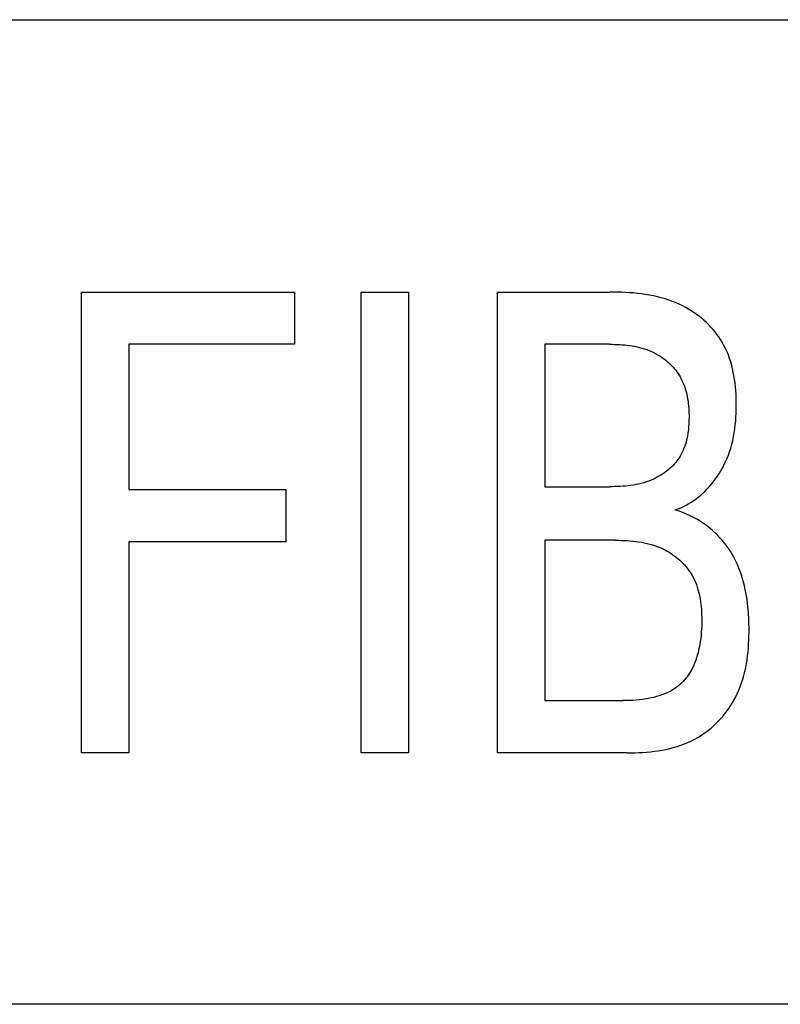
# Model space of a CAD drawing. Extents: x 0 to 594, y 0 to 420.
# Drawn here: x 173 to 177, y 350 to 355 of the extents above; entities that cross this region are included whole.
import ezdxf

# ---------------------------------------------------------------- set-up
doc = ezdxf.new("R2010")
doc.units = 0
doc.header["$LTSCALE"] = 32.67
doc.header["$MEASUREMENT"] = 0
doc.layers.add('20000_FRONT_O', color=7, linetype='CONTINUOUS')

msp = doc.modelspace()

# ---------------------------------------------------------------- linework, layer by layer
at = {"layer": '20000_FRONT_O', "color": 7, "linetype": 'Continuous'}
for p, q in [((147.97793, 354.73636), (185.97793, 354.73636)), ((173.7537, 351.23636), (173.7537, 353.43636)), ((173.7537, 353.43636), (174.76989, 353.43636)), ((174.76989, 353.43636), (174.76989, 353.18689)), ((175.08796, 351.23636), (175.08796, 353.43636)), ((175.08796, 353.43636), (175.31365, 353.43636)), ((175.31365, 353.43636), (175.31365, 351.23636)), ((175.73931, 351.23636), (175.73931, 353.43636)), ((175.73931, 353.43636), (176.27372, 353.43636)), ((176.29271, 353.43626), (176.27372, 353.43636)), ((176.31176, 353.43593), (176.29271, 353.43626)), ((176.33086, 353.43534), (176.31176, 353.43593)), ((176.34998, 353.43448), (176.33086, 353.43534)), ((176.3691, 353.43329), (176.34998, 353.43448)), ((176.38821, 353.43177), (176.3691, 353.43329)), ((176.40729, 353.42988), (176.38821, 353.43177)), ((176.42631, 353.42759), (176.40729, 353.42988)), ((176.44527, 353.42487), (176.42631, 353.42759)), ((176.46413, 353.42169), (176.44527, 353.42487)), ((176.48289, 353.41803), (176.46413, 353.42169)), ((176.50152, 353.41386), (176.48289, 353.41803)), ((176.52001, 353.40914), (176.50152, 353.41386)), ((176.53833, 353.40386), (176.52001, 353.40914)), ((176.55647, 353.39797), (176.53833, 353.40386)), ((176.5744, 353.39145), (176.55647, 353.39797)), ((176.59212, 353.38428), (176.5744, 353.39145)), ((176.60959, 353.37642), (176.59212, 353.38428)), ((176.62324, 353.3697), (176.60959, 353.37642)), ((176.63671, 353.36254), (176.62324, 353.3697)), ((176.64997, 353.35495), (176.63671, 353.36254)), ((176.66301, 353.34694), (176.64997, 353.35495)), ((176.67581, 353.33853), (176.66301, 353.34694)), ((176.68835, 353.32972), (176.67581, 353.33853)), ((176.70061, 353.32052), (176.68835, 353.32972)), ((176.71256, 353.31094), (176.70061, 353.32052)), ((176.7242, 353.301), (176.71256, 353.31094)), ((176.73549, 353.29069), (176.7242, 353.301)), ((176.74642, 353.28004), (176.73549, 353.29069)), ((176.75697, 353.26905), (176.74642, 353.28004)), ((176.76711, 353.25774), (176.75697, 353.26905)), ((176.77683, 353.2461), (176.76711, 353.25774)), ((176.78612, 353.23416), (176.77683, 353.2461)), ((176.79494, 353.22193), (176.78612, 353.23416)), ((176.80328, 353.2094), (176.79494, 353.22193)), ((176.81111, 353.1966), (176.80328, 353.2094)), ((173.97939, 353.18689), (173.97939, 352.49306)), ((174.76989, 353.18689), (173.97939, 353.18689)), ((175.965, 353.18689), (175.965, 352.50709)), ((176.27372, 353.18689), (175.965, 353.18689)), ((176.27372, 353.18689), (176.28564, 353.18683)), ((176.28564, 353.18683), (176.2976, 353.18661)), ((176.2976, 353.18661), (176.30959, 353.18622)), ((176.30959, 353.18622), (176.3216, 353.18565)), ((176.3216, 353.18565), (176.33361, 353.18487)), ((176.33361, 353.18487), (176.34562, 353.18387)), ((176.34562, 353.18387), (176.3576, 353.18263)), ((176.3576, 353.18263), (176.36955, 353.18113)), ((176.36955, 353.18113), (176.38145, 353.17935)), ((176.38145, 353.17935), (176.39328, 353.17728)), ((176.39328, 353.17728), (176.40505, 353.17489)), ((176.40505, 353.17489), (176.41672, 353.17218)), ((176.41672, 353.17218), (176.4283, 353.16911)), ((176.4283, 353.16911), (176.43976, 353.16568)), ((176.43976, 353.16568), (176.45109, 353.16186)), ((176.45109, 353.16186), (176.46229, 353.15764)), ((176.8194, 353.18171), (176.81111, 353.1966)), ((176.82703, 353.16651), (176.8194, 353.18171)), ((176.83403, 353.151), (176.82703, 353.16651)), ((176.46229, 353.15764), (176.47333, 353.153)), ((176.47333, 353.153), (176.48421, 353.14792)), ((176.48421, 353.14792), (176.49282, 353.1435)), ((176.49282, 353.1435), (176.50131, 353.1388)), ((176.50131, 353.1388), (176.50966, 353.13382)), ((176.50966, 353.13382), (176.51786, 353.12856)), ((176.51786, 353.12856), (176.52589, 353.12304)), ((176.52589, 353.12304), (176.53376, 353.11727)), ((176.53376, 353.11727), (176.54144, 353.11125)), ((176.54144, 353.11125), (176.54892, 353.10499)), ((176.84043, 353.13521), (176.83403, 353.151)), ((176.84623, 353.11916), (176.84043, 353.13521)), ((176.85148, 353.10287), (176.84623, 353.11916)), ((176.54892, 353.10499), (176.5562, 353.09849)), ((176.5562, 353.09849), (176.56326, 353.09178)), ((176.56326, 353.09178), (176.57009, 353.08485)), ((176.57009, 353.08485), (176.57668, 353.07771)), ((176.57668, 353.07771), (176.58301, 353.07037)), ((176.58301, 353.07037), (176.58908, 353.06284)), ((176.85618, 353.08637), (176.85148, 353.10287)), ((176.86035, 353.06968), (176.85618, 353.08637)), ((176.86403, 353.05281), (176.86035, 353.06968)), ((176.58908, 353.06284), (176.59488, 353.05513)), ((176.59488, 353.05513), (176.60039, 353.04724)), ((176.60039, 353.04724), (176.6056, 353.03919)), ((176.6056, 353.03919), (176.6105, 353.03098)), ((176.6105, 353.03098), (176.61578, 353.02127)), ((176.61578, 353.02127), (176.62064, 353.01138)), ((176.86723, 353.0358), (176.86403, 353.05281)), ((176.86998, 353.01865), (176.86723, 353.0358)), ((176.87229, 353.0014), (176.86998, 353.01865)), ((176.62064, 353.01138), (176.6251, 353.00131)), ((176.6251, 353.00131), (176.62917, 352.99106)), ((176.62917, 352.99106), (176.63286, 352.98066)), ((176.63286, 352.98066), (176.63618, 352.97011)), ((176.63618, 352.97011), (176.63916, 352.95943)), ((176.87419, 352.98407), (176.87229, 353.0014)), ((176.8757, 352.96667), (176.87419, 352.98407)), ((176.63916, 352.95943), (176.6418, 352.94862)), ((176.6418, 352.94862), (176.64411, 352.93769)), ((176.64411, 352.93769), (176.64612, 352.92667)), ((176.64612, 352.92667), (176.64783, 352.91555)), ((176.87684, 352.94923), (176.8757, 352.96667)), ((176.87764, 352.93177), (176.87684, 352.94923)), ((176.87812, 352.91432), (176.87764, 352.93177)), ((176.64783, 352.91555), (176.64925, 352.90435)), ((176.64925, 352.90435), (176.65041, 352.89308)), ((176.65041, 352.89308), (176.6513, 352.88175)), ((176.6513, 352.88175), (176.65196, 352.87038)), ((176.87763, 352.85864), (176.87814, 352.87773)), ((176.87829, 352.89689), (176.87812, 352.91432)), ((176.87814, 352.87773), (176.87829, 352.89689)), ((176.65196, 352.87038), (176.65238, 352.85897)), ((176.65238, 352.85897), (176.65259, 352.84753)), ((176.6526, 352.83608), (176.65242, 352.82531)), ((176.65259, 352.84753), (176.6526, 352.83608)), ((176.87539, 352.8207), (176.87672, 352.83963)), ((176.87672, 352.83963), (176.87763, 352.85864)), ((176.64978, 352.78242), (176.64857, 352.77181)), ((176.65076, 352.79309), (176.64978, 352.78242)), ((176.65152, 352.8038), (176.65076, 352.79309)), ((176.65207, 352.81454), (176.65152, 352.8038)), ((176.65242, 352.82531), (176.65207, 352.81454)), ((176.86854, 352.76453), (176.87132, 352.78314)), ((176.87132, 352.78314), (176.8736, 352.80187)), ((176.8736, 352.80187), (176.87539, 352.8207)), ((176.64336, 352.74045), (176.64106, 352.73018)), ((176.64537, 352.75081), (176.64336, 352.74045)), ((176.6471, 352.76127), (176.64537, 352.75081)), ((176.64857, 352.77181), (176.6471, 352.76127)), ((176.86132, 352.7277), (176.86521, 352.74605)), ((176.86521, 352.74605), (176.86854, 352.76453)), ((176.62866, 352.69043), (176.6247, 352.68087)), ((176.63227, 352.70015), (176.62866, 352.69043)), ((176.63553, 352.71002), (176.63227, 352.70015)), ((176.63845, 352.72004), (176.63553, 352.71002)), ((176.64106, 352.73018), (176.63845, 352.72004)), ((176.84593, 352.67358), (176.85171, 352.69146)), ((176.85171, 352.69146), (176.85683, 352.7095)), ((176.85683, 352.7095), (176.86132, 352.7277)), ((176.60558, 352.64547), (176.60034, 352.63781)), ((176.6105, 352.65331), (176.60558, 352.64547)), ((176.61563, 352.6623), (176.6105, 352.65331)), ((176.62036, 352.67149), (176.61563, 352.6623)), ((176.6247, 352.68087), (176.62036, 352.67149)), ((176.82803, 352.62861), (176.83449, 352.64343)), ((176.83449, 352.64343), (176.84046, 352.65843)), ((176.84046, 352.65843), (176.84593, 352.67358)), ((176.56299, 352.59582), (176.5559, 352.58954)), ((176.56986, 352.60231), (176.56299, 352.59582)), ((176.57648, 352.60901), (176.56986, 352.60231)), ((176.58285, 352.61592), (176.57648, 352.60901)), ((176.58897, 352.62303), (176.58285, 352.61592)), ((176.5948, 352.63032), (176.58897, 352.62303)), ((176.60034, 352.63781), (176.5948, 352.63032)), ((176.80578, 352.58541), (176.81367, 352.59957)), ((176.81367, 352.59957), (176.82109, 352.61398)), ((176.82109, 352.61398), (176.82803, 352.62861)), ((176.49272, 352.54773), (176.48421, 352.54365)), ((176.50112, 352.55209), (176.49272, 352.54773)), ((176.50941, 352.5567), (176.50112, 352.55209)), ((176.51756, 352.56157), (176.50941, 352.5567)), ((176.52558, 352.56669), (176.51756, 352.56157)), ((176.53343, 352.57205), (176.52558, 352.56669)), ((176.54111, 352.57765), (176.53343, 352.57205)), ((176.54861, 352.58348), (176.54111, 352.57765)), ((176.5559, 352.58954), (176.54861, 352.58348)), ((176.77934, 352.54459), (176.78861, 352.55789)), ((176.78861, 352.55789), (176.79743, 352.57151)), ((176.79743, 352.57151), (176.80578, 352.58541)), ((175.965, 352.50709), (176.27372, 352.50709)), ((176.28631, 352.50716), (176.27372, 352.50709)), ((176.29894, 352.50738), (176.28631, 352.50716)), ((176.31159, 352.50778), (176.29894, 352.50738)), ((176.32426, 352.50837), (176.31159, 352.50778)), ((176.33692, 352.50917), (176.32426, 352.50837)), ((176.34958, 352.51022), (176.33692, 352.50917)), ((176.3622, 352.51152), (176.34958, 352.51022)), ((176.37479, 352.51311), (176.3622, 352.51152)), ((176.38733, 352.515), (176.37479, 352.51311)), ((176.3998, 352.51722), (176.38733, 352.515)), ((176.4122, 352.51978), (176.3998, 352.51722)), ((176.4245, 352.52271), (176.4122, 352.51978)), ((176.4367, 352.52603), (176.4245, 352.52271)), ((176.44878, 352.52976), (176.4367, 352.52603)), ((176.46074, 352.53393), (176.44878, 352.52976)), ((176.47255, 352.53855), (176.46074, 352.53393)), ((176.48421, 352.54365), (176.47255, 352.53855)), ((176.73931, 352.49642), (176.74888, 352.50675)), ((176.74888, 352.50675), (176.75947, 352.51899)), ((176.75947, 352.51899), (176.76963, 352.53161)), ((176.76963, 352.53161), (176.77934, 352.54459)), ((173.97939, 352.49306), (174.72896, 352.49306)), ((174.72896, 352.49306), (174.72896, 352.24359)), ((176.68675, 352.44985), (176.69788, 352.45844)), ((176.69788, 352.45844), (176.70871, 352.46741)), ((176.70871, 352.46741), (176.71923, 352.47674)), ((176.71923, 352.47674), (176.72943, 352.48642)), ((176.72943, 352.48642), (176.73931, 352.49642)), ((176.60056, 352.40145), (176.61373, 352.407)), ((176.61373, 352.407), (176.62662, 352.41303)), ((176.62662, 352.41303), (176.63923, 352.41952)), ((176.63923, 352.41952), (176.65155, 352.42647)), ((176.65155, 352.42647), (176.66358, 352.43384)), ((176.66358, 352.43384), (176.67531, 352.44164)), ((176.67531, 352.44164), (176.68675, 352.44985)), ((176.58711, 352.39639), (176.60056, 352.40145)), ((176.60516, 352.39052), (176.58711, 352.39639)), ((176.62297, 352.38396), (176.60516, 352.39052)), ((176.64053, 352.37674), (176.62297, 352.38396)), ((176.65779, 352.36885), (176.64053, 352.37674)), ((176.67429, 352.36054), (176.65779, 352.36885)), ((176.69046, 352.35161), (176.67429, 352.36054)), ((176.70628, 352.34208), (176.69046, 352.35161)), ((176.72172, 352.33195), (176.70628, 352.34208)), ((176.7367, 352.32126), (176.72172, 352.33195)), ((176.75124, 352.30998), (176.7367, 352.32126)), ((176.76531, 352.29813), (176.75124, 352.30998)), ((176.77889, 352.28569), (176.76531, 352.29813)), ((176.79059, 352.27408), (176.77889, 352.28569)), ((176.80186, 352.26203), (176.79059, 352.27408)), ((173.97939, 352.24359), (173.97939, 351.23636)), ((174.72896, 352.24359), (173.97939, 352.24359)), ((175.965, 352.25139), (175.965, 351.48583)), ((176.30178, 352.25139), (175.965, 352.25139)), ((176.30178, 352.25139), (176.31549, 352.2513)), ((176.31549, 352.2513), (176.32925, 352.25104)), ((176.32925, 352.25104), (176.34304, 352.25056)), ((176.34304, 352.25056), (176.35685, 352.24985)), ((176.35685, 352.24985), (176.37066, 352.2489)), ((176.37066, 352.2489), (176.38445, 352.24766)), ((176.38445, 352.24766), (176.39821, 352.24613)), ((176.39821, 352.24613), (176.41192, 352.24427)), ((176.41192, 352.24427), (176.42557, 352.24207)), ((176.42557, 352.24207), (176.43914, 352.2395)), ((176.43914, 352.2395), (176.45261, 352.23654)), ((176.45261, 352.23654), (176.46596, 352.23317)), ((176.46596, 352.23317), (176.47919, 352.22936)), ((176.47919, 352.22936), (176.49227, 352.22509)), ((176.49227, 352.22509), (176.50518, 352.22034)), ((176.50518, 352.22034), (176.51792, 352.21508)), ((176.81269, 352.24957), (176.80186, 352.26203)), ((176.82307, 352.23671), (176.81269, 352.24957)), ((176.83299, 352.22349), (176.82307, 352.23671)), ((176.84244, 352.20992), (176.83299, 352.22349)), ((176.51792, 352.21508), (176.53046, 352.20929)), ((176.53046, 352.20929), (176.53982, 352.20454)), ((176.53982, 352.20454), (176.54904, 352.19949)), ((176.54904, 352.19949), (176.55812, 352.19413)), ((176.55812, 352.19413), (176.56703, 352.18848)), ((176.56703, 352.18848), (176.57577, 352.18255)), ((176.57577, 352.18255), (176.58433, 352.17633)), ((176.58433, 352.17633), (176.59268, 352.16985)), ((176.85141, 352.19603), (176.84244, 352.20992)), ((176.8599, 352.18184), (176.85141, 352.19603)), ((176.86789, 352.16737), (176.8599, 352.18184)), ((176.59268, 352.16985), (176.60083, 352.16311)), ((176.60083, 352.16311), (176.60874, 352.15611)), ((176.60874, 352.15611), (176.61642, 352.14887)), ((176.61642, 352.14887), (176.62384, 352.14138)), ((176.62384, 352.14138), (176.631, 352.13367)), ((176.631, 352.13367), (176.63789, 352.12574)), ((176.63789, 352.12574), (176.64448, 352.11759)), ((176.87599, 352.1514), (176.86789, 352.16737)), ((176.8835, 352.13517), (176.87599, 352.1514)), ((176.89046, 352.11869), (176.8835, 352.13517)), ((176.64448, 352.11759), (176.65076, 352.10923)), ((176.65076, 352.10923), (176.65673, 352.10067)), ((176.65673, 352.10067), (176.66237, 352.09193)), ((176.66237, 352.09193), (176.66767, 352.083)), ((176.66767, 352.083), (176.67335, 352.07246)), ((176.89687, 352.10199), (176.89046, 352.11869)), ((176.90276, 352.0851), (176.89687, 352.10199)), ((176.90812, 352.06804), (176.90276, 352.0851)), ((176.67335, 352.07246), (176.67857, 352.06171)), ((176.67857, 352.06171), (176.68335, 352.05076)), ((176.68335, 352.05076), (176.6877, 352.03962)), ((176.6877, 352.03962), (176.69165, 352.0283)), ((176.91299, 352.05084), (176.90812, 352.06804)), ((176.91738, 352.03353), (176.91299, 352.05084)), ((176.9213, 352.01613), (176.91738, 352.03353)), ((176.69165, 352.0283), (176.6952, 352.01683)), ((176.6952, 352.01683), (176.69838, 352.00521)), ((176.69838, 352.00521), (176.7012, 351.99347)), ((176.7012, 351.99347), (176.70368, 351.98162)), ((176.92571, 351.99345), (176.9213, 352.01613)), ((176.9294, 351.97067), (176.92571, 351.99345)), ((176.70368, 351.98162), (176.70584, 351.96967)), ((176.70584, 351.96967), (176.70768, 351.95765)), ((176.70768, 351.95765), (176.70924, 351.94555)), ((176.70924, 351.94555), (176.71052, 351.93341)), ((176.93243, 351.94779), (176.9294, 351.97067)), ((176.93483, 351.92481), (176.93243, 351.94779)), ((176.71052, 351.93341), (176.71155, 351.92124)), ((176.71155, 351.92124), (176.71233, 351.90905)), ((176.71233, 351.90905), (176.71289, 351.89685)), ((176.71289, 351.89685), (176.71324, 351.88466)), ((176.93665, 351.90174), (176.93483, 351.92481)), ((176.93794, 351.87857), (176.93665, 351.90174)), ((176.71302, 351.84229), (176.71238, 351.82728)), ((176.71336, 351.85737), (176.71302, 351.84229)), ((176.71324, 351.88466), (176.7134, 351.87251)), ((176.7134, 351.87251), (176.71336, 351.85737)), ((176.93874, 351.85532), (176.93794, 351.87857)), ((176.9391, 351.83197), (176.93874, 351.85532)), ((176.71011, 351.79744), (176.70846, 351.7826)), ((176.71141, 351.81233), (176.71011, 351.79744)), ((176.71238, 351.82728), (176.71141, 351.81233)), ((176.93879, 351.794), (176.93908, 351.813)), ((176.93908, 351.813), (176.9391, 351.83197)), ((176.70401, 351.7531), (176.70119, 351.73842)), ((176.70643, 351.76782), (176.70401, 351.7531)), ((176.70846, 351.7826), (176.70643, 351.76782)), ((176.93593, 351.73695), (176.93724, 351.75595)), ((176.93724, 351.75595), (176.93818, 351.77497)), ((176.93818, 351.77497), (176.93879, 351.794)), ((176.6923, 351.70236), (176.68867, 351.69051)), ((176.69559, 351.71431), (176.6923, 351.70236)), ((176.69854, 351.72634), (176.69559, 351.71431)), ((176.70119, 351.73842), (176.69854, 351.72634)), ((176.93213, 351.69911), (176.93424, 351.718)), ((176.93424, 351.718), (176.93593, 351.73695)), ((176.67547, 351.65574), (176.67023, 351.64449)), ((176.68027, 351.66718), (176.67547, 351.65574)), ((176.68466, 351.67877), (176.68027, 351.66718)), ((176.68867, 351.69051), (176.68466, 351.67877)), ((176.92309, 351.643), (176.92659, 351.66158)), ((176.92659, 351.66158), (176.92959, 351.68029)), ((176.92959, 351.68029), (176.93213, 351.69911)), ((176.64925, 351.60827), (176.64357, 351.60026)), ((176.65464, 351.61649), (176.64925, 351.60827)), ((176.65974, 351.62488), (176.65464, 351.61649)), ((176.66455, 351.63343), (176.65974, 351.62488)), ((176.67023, 351.64449), (176.66455, 351.63343)), ((176.91454, 351.60627), (176.91909, 351.62455)), ((176.91909, 351.62455), (176.92309, 351.643)), ((176.61087, 351.56393), (176.60348, 351.55755)), ((176.61798, 351.57063), (176.61087, 351.56393)), ((176.6248, 351.57763), (176.61798, 351.57063)), ((176.63134, 351.58492), (176.6248, 351.57763)), ((176.6376, 351.59247), (176.63134, 351.58492)), ((176.64357, 351.60026), (176.6376, 351.59247)), ((176.89741, 351.55259), (176.90373, 351.57027)), ((176.90373, 351.57027), (176.90943, 351.58817)), ((176.90943, 351.58817), (176.91454, 351.60627)), ((176.52274, 351.513), (176.51032, 351.50877)), ((176.53501, 351.51771), (176.52274, 351.513)), ((176.54417, 351.5216), (176.53501, 351.51771)), ((176.5532, 351.52578), (176.54417, 351.5216)), ((176.56209, 351.53027), (176.5532, 351.52578)), ((176.5708, 351.53506), (176.56209, 351.53027)), ((176.57932, 351.54018), (176.5708, 351.53506)), ((176.58763, 351.54563), (176.57932, 351.54018)), ((176.59569, 351.55142), (176.58763, 351.54563)), ((176.60348, 351.55755), (176.59569, 351.55142)), ((176.87452, 351.50108), (176.88283, 351.51797)), ((176.88283, 351.51797), (176.89046, 351.53515)), ((176.89046, 351.53515), (176.89741, 351.55259)), ((175.965, 351.48583), (176.33803, 351.48583)), ((176.35358, 351.48597), (176.33803, 351.48583)), ((176.36913, 351.4864), (176.35358, 351.48597)), ((176.38467, 351.48714), (176.36913, 351.4864)), ((176.40019, 351.48823), (176.38467, 351.48714)), ((176.41568, 351.48968), (176.40019, 351.48823)), ((176.43113, 351.49153), (176.41568, 351.48968)), ((176.44653, 351.4938), (176.43113, 351.49153)), ((176.45945, 351.49606), (176.44653, 351.4938)), ((176.47231, 351.49866), (176.45945, 351.49606)), ((176.48509, 351.50163), (176.47231, 351.49866)), ((176.49776, 351.50499), (176.48509, 351.50163)), ((176.51032, 351.50877), (176.49776, 351.50499)), ((176.851, 351.46073), (176.8593, 351.47395)), ((176.8593, 351.47395), (176.86715, 351.4874)), ((176.86715, 351.4874), (176.87452, 351.50108)), ((176.81349, 351.41058), (176.82349, 351.42268)), ((176.82349, 351.42268), (176.83308, 351.43508)), ((176.83308, 351.43508), (176.84226, 351.44777)), ((176.84226, 351.44777), (176.851, 351.46073)), ((176.76974, 351.36559), (176.78121, 351.37629)), ((176.78121, 351.37629), (176.79234, 351.38737)), ((176.79234, 351.38737), (176.8031, 351.39881)), ((176.8031, 351.39881), (176.81349, 351.41058)), ((176.70761, 351.31826), (176.72062, 351.32685)), ((176.72062, 351.32685), (176.73336, 351.33589)), ((176.73336, 351.33589), (176.7458, 351.34537)), ((176.7458, 351.34537), (176.75793, 351.35528)), ((176.75793, 351.35528), (176.76974, 351.36559)), ((176.61344, 351.27302), (176.6307, 351.27941)), ((176.6307, 351.27941), (176.64769, 351.28645)), ((176.64769, 351.28645), (176.6644, 351.29415)), ((176.6644, 351.29415), (176.68079, 351.30254)), ((176.68079, 351.30254), (176.69433, 351.31016)), ((176.69433, 351.31016), (176.70761, 351.31826)), ((173.97939, 351.23636), (173.7537, 351.23636)), ((175.31365, 351.23636), (175.08796, 351.23636)), ((176.35791, 351.23636), (175.73931, 351.23636)), ((176.35791, 351.23636), (176.37627, 351.23649)), ((176.37627, 351.23649), (176.39471, 351.2369)), ((176.39471, 351.2369), (176.41322, 351.23762)), ((176.41322, 351.23762), (176.43175, 351.23867)), ((176.43175, 351.23867), (176.45029, 351.24007)), ((176.45029, 351.24007), (176.46881, 351.24186)), ((176.46881, 351.24186), (176.4873, 351.24405)), ((176.4873, 351.24405), (176.50571, 351.24668)), ((176.50571, 351.24668), (176.52404, 351.24977)), ((176.52404, 351.24977), (176.54225, 351.25334)), ((176.54225, 351.25334), (176.56032, 351.25743)), ((176.56032, 351.25743), (176.57822, 351.26205)), ((176.57822, 351.26205), (176.59594, 351.26724)), ((176.59594, 351.26724), (176.61344, 351.27302)), ((184.87793, 350.03636), (167.27793, 350.03636))]:
    msp.add_line(p, q, dxfattribs=at)

doc.saveas('drawing.dxf')
